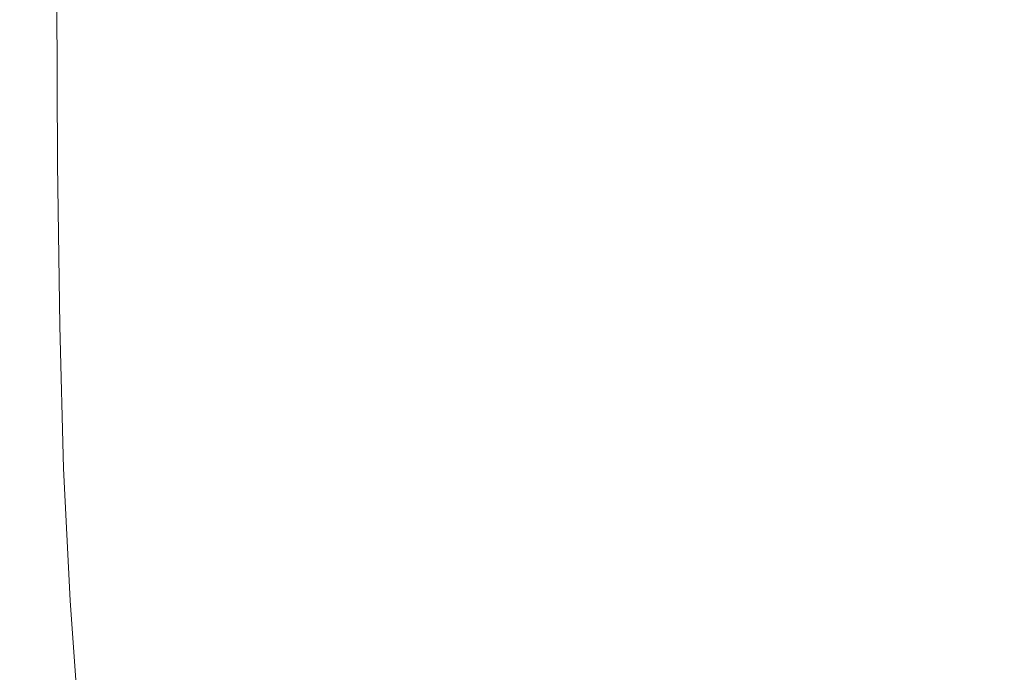
# Model space of a CAD drawing. Extents: x -180 to 180, y -570 to 0.
# Drawn here: x -180 to -140, y -378 to -351 of the extents above; entities that cross this region are included whole.
import ezdxf

# ---------------------------------------------------------------- set-up
doc = ezdxf.new("R2010")
doc.units = 0
doc.header["$LTSCALE"] = 500
doc.header["$MEASUREMENT"] = 0
doc.layers.add('CERAMIKA', color=254, linetype='Continuous')

msp = doc.modelspace()

# ---------------------------------------------------------------- linework, layer by layer
at = {"layer": 'CERAMIKA', "lineweight": 0}
for points, invisible_edges in [([(-136.63, -345.536, 68.76), (-139.037, -351.692, 78.584), (-140.56, -344.299, 78.584), (-138.126, -338.269, 68.76)], 15), ([(-149.03, -352.628, 108.081), (-150.005, -345.884, 108.081), (-147.601, -341.274, 98.237), (-146.642, -347.91, 98.237)], 15), ([(-155.979, -342.467, 127.842), (-155.371, -347.885, 127.842), (-157.523, -351.494, 137.773), (-158.14, -346.001, 137.773)], 15), ([(-145.404, -355.108, 98.237), (-146.642, -347.91, 98.237), (-144.209, -342.823, 88.406), (-142.993, -349.902, 88.406)], 15), ([(-177.373, -351.809, 282.592), (-177.411, -344.084, 282.592), (-176.98, -343.226, 277.163), (-176.942, -350.931, 277.163)], 15), ([(-177.803, -352.683, 288.08), (-177.841, -344.94, 288.08), (-177.411, -344.084, 282.592), (-177.373, -351.809, 282.592)], 15), ([(-173.812, -351.243, 241.121), (-173.898, -344.773, 241.121), (-173.383, -343.746, 235.778), (-173.296, -350.195, 235.778)], 15), ([(-170.046, -349.624, 206.294), (-170.997, -351.5, 214.814), (-171.154, -345.885, 214.814), (-170.201, -344.038, 206.294)], 15), ([(-152.344, -350.159, 117.948), (-154.596, -354.13, 127.842), (-155.371, -347.885, 127.842), (-153.109, -344.006, 117.948)], 15), ([(-160.642, -344.264, 147.748), (-160.169, -349.299, 147.748), (-162.042, -352.394, 157.773), (-162.522, -347.302, 157.773)], 15), ([(-141.444, -357.425, 88.406), (-142.993, -349.902, 88.406), (-140.56, -344.299, 78.584), (-139.037, -351.692, 78.584)], 15), ([(-174.256, -352.147, 245.881), (-174.342, -345.662, 245.881), (-173.898, -344.773, 241.121), (-173.812, -351.243, 241.121)], 15), ([(-177.803, -352.683, 288.08), (-178.219, -353.528, 293.493), (-178.256, -345.767, 293.493), (-177.841, -344.94, 288.08)], 15), ([(-168.961, -347.552, 197.216), (-167.733, -345.291, 187.7), (-167.489, -350.388, 187.7), (-168.714, -352.684, 197.216)], 15), ([(-166.112, -347.91, 177.873), (-164.574, -345.254, 167.856), (-164.223, -350.175, 167.856), (-165.757, -352.872, 177.873)], 15), ([(-174.646, -352.947, 250.232), (-174.733, -346.448, 250.232), (-174.342, -345.662, 245.881), (-174.256, -352.147, 245.881)], 15), ([(-178.219, -353.528, 293.493), (-178.607, -354.317, 298.699), (-178.645, -346.54, 298.699), (-178.256, -345.767, 293.493)], 15), ([(-170.997, -351.5, 214.814), (-171.824, -353.173, 222.649), (-171.981, -347.531, 222.649), (-171.154, -345.885, 214.814)], 15), ([(-158.14, -346.001, 137.773), (-157.523, -351.494, 137.773), (-159.544, -354.863, 147.748), (-160.169, -349.299, 147.748)], 15), ([(-151.354, -357.009, 117.948), (-152.344, -350.159, 117.948), (-150.005, -345.884, 108.081), (-149.03, -352.628, 108.081)], 15), ([(-174.646, -352.947, 250.232), (-175.002, -353.679, 254.348), (-175.089, -347.165, 254.348), (-174.733, -346.448, 250.232)], 15), ([(-178.607, -354.317, 298.699), (-178.955, -355.026, 303.564), (-178.993, -347.233, 303.564), (-178.645, -346.54, 298.699)], 15), ([(-178.955, -355.026, 303.564), (-179.25, -355.627, 307.955), (-179.289, -347.822, 307.955), (-178.993, -347.233, 303.564)], 15), ([(-175.002, -353.679, 254.348), (-175.34, -354.378, 258.401), (-175.428, -347.851, 258.401), (-175.089, -347.165, 254.348)], 15), ([(-164.223, -350.175, 167.856), (-162.522, -347.302, 157.773), (-162.042, -352.394, 157.773), (-163.739, -355.318, 167.856)], 15), ([(-171.824, -353.173, 222.649), (-172.534, -354.636, 229.679), (-172.692, -348.971, 229.679), (-171.981, -347.531, 222.649)], 15), ([(-168.961, -347.552, 197.216), (-168.714, -352.684, 197.216), (-169.797, -354.786, 206.294), (-170.046, -349.624, 206.294)], 15), ([(-179.48, -356.095, 311.738), (-179.518, -348.279, 311.738), (-179.289, -347.822, 307.955), (-179.25, -355.627, 307.955)], 15), ([(-175.34, -354.378, 258.401), (-175.68, -355.081, 262.567), (-175.768, -348.542, 262.567), (-175.428, -347.851, 258.401)], 15), ([(-167.489, -350.388, 187.7), (-166.112, -347.91, 177.873), (-165.757, -352.872, 177.873), (-167.13, -355.391, 187.7)], 15), ([(-154.596, -354.13, 127.842), (-156.737, -357.824, 137.773), (-157.523, -351.494, 137.773), (-155.371, -347.885, 127.842)], 15), ([(-147.773, -359.944, 108.081), (-149.03, -352.628, 108.081), (-146.642, -347.91, 98.237), (-145.404, -355.108, 98.237)], 15), ([(-179.653, -356.445, 314.979), (-179.691, -348.622, 314.979), (-179.518, -348.279, 311.738), (-179.48, -356.095, 311.738)], 15), ([(-179.858, -356.862, 320.088), (-179.896, -349.03, 320.088), (-179.814, -348.867, 317.741), (-179.775, -356.696, 317.741)], 15), ([(-179.775, -356.696, 317.741), (-179.814, -348.867, 317.741), (-179.691, -348.622, 314.979), (-179.653, -356.445, 314.979)], 15), ([(-175.68, -355.081, 262.567), (-176.039, -355.824, 267.018), (-176.127, -349.272, 267.018), (-175.768, -348.542, 262.567)], 15), ([(-179.932, -357.013, 323.801), (-179.94, -357.03, 325.294), (-179.979, -349.194, 325.294), (-179.97, -349.177, 323.801)], 15), ([(-179.864, -357.031, 329.029), (-179.903, -349.198, 329.029), (-179.979, -349.194, 327.878), (-179.94, -357.03, 327.878)], 15), ([(-179.94, -357.03, 327.878), (-179.979, -349.194, 327.878), (-179.979, -349.194, 326.631), (-179.94, -357.03, 326.631)], 15), ([(-179.94, -357.03, 325.294), (-179.94, -357.03, 326.631), (-179.979, -349.194, 326.631), (-179.979, -349.194, 325.294)], 15), ([(-179.907, -356.963, 322.087), (-179.932, -357.013, 323.801), (-179.97, -349.177, 323.801), (-179.946, -349.128, 322.087)], 15), ([(-179.858, -356.862, 320.088), (-179.907, -356.963, 322.087), (-179.946, -349.128, 322.087), (-179.896, -349.03, 320.088)], 15), ([(-179.637, -357.032, 330.083), (-179.676, -349.209, 330.083), (-179.903, -349.198, 329.029), (-179.864, -357.031, 329.029)], 15), ([(-179.183, -357.036, 331.037), (-179.222, -349.233, 331.037), (-179.676, -349.209, 330.083), (-179.637, -357.032, 330.083)], 15), ([(-179.183, -357.036, 331.037), (-178.426, -357.042, 331.887), (-178.465, -349.271, 331.887), (-179.222, -349.233, 331.037)], 13), ([(-178.426, -357.042, 331.887), (-177.291, -357.051, 332.63), (-177.329, -349.329, 332.63), (-178.465, -349.271, 331.887)], 15), ([(-177.291, -357.051, 332.63), (-175.701, -357.065, 333.263), (-175.739, -349.41, 333.263), (-177.329, -349.329, 332.63)], 15), ([(-176.434, -356.644, 271.927), (-176.523, -350.077, 271.927), (-176.127, -349.272, 267.018), (-176.039, -355.824, 267.018)], 15), ([(-173.139, -355.88, 235.778), (-173.296, -350.195, 235.778), (-172.692, -348.971, 229.679), (-172.534, -354.636, 229.679)], 15), ([(-160.169, -349.299, 147.748), (-159.544, -354.863, 147.748), (-161.41, -358.023, 157.773), (-162.042, -352.394, 157.773)], 15), ([(-175.701, -357.065, 333.263), (-173.583, -357.082, 333.785), (-173.62, -349.518, 333.785), (-175.739, -349.41, 333.263)], 15), ([(-170.859, -357.105, 334.19), (-170.895, -349.658, 334.19), (-173.62, -349.518, 333.785), (-173.583, -357.082, 333.785)], 15), ([(-170.046, -349.624, 206.294), (-169.797, -354.786, 206.294), (-170.748, -356.69, 214.814), (-170.997, -351.5, 214.814)], 15), ([(-167.675, -357.13, 334.488), (-167.711, -349.82, 334.488), (-170.895, -349.658, 334.19), (-170.859, -357.105, 334.19)], 15), ([(-176.853, -357.514, 277.163), (-176.942, -350.931, 277.163), (-176.523, -350.077, 271.927), (-176.434, -356.644, 271.927)], 15), ([(-164.18, -357.157, 334.689), (-164.215, -349.996, 334.689), (-167.711, -349.82, 334.488), (-167.675, -357.13, 334.488)], 15), ([(-160.52, -357.184, 334.802), (-160.554, -350.18, 334.802), (-164.215, -349.996, 334.689), (-164.18, -357.157, 334.689)], 15), ([(-143.83, -362.757, 98.237), (-145.404, -355.108, 98.237), (-142.993, -349.902, 88.406), (-141.444, -357.425, 88.406)], 15), ([(-173.653, -356.944, 241.121), (-173.812, -351.243, 241.121), (-173.296, -350.195, 235.778), (-173.139, -355.88, 235.778)], 15), ([(-168.714, -352.684, 197.216), (-167.489, -350.388, 187.7), (-167.13, -355.391, 187.7), (-168.354, -357.72, 197.216)], 15), ([(-165.757, -352.872, 177.873), (-164.223, -350.175, 167.856), (-163.739, -355.318, 167.856), (-165.268, -358.063, 177.873)], 15), ([(-160.52, -357.184, 334.802), (-156.841, -357.206, 334.836), (-156.874, -350.36, 334.836), (-160.554, -350.18, 334.802)], 15), ([(-156.841, -357.206, 334.836), (-153.29, -357.225, 334.799), (-153.323, -350.531, 334.799), (-156.874, -350.36, 334.836)], 15), ([(-151.354, -357.009, 117.948), (-153.591, -361.08, 127.842), (-154.596, -354.13, 127.842), (-152.344, -350.159, 117.948)], 15), ([(-153.29, -357.225, 334.799), (-150.013, -357.237, 334.701), (-150.045, -350.683, 334.701), (-153.323, -350.531, 334.799)], 15), ([(-177.284, -358.407, 282.592), (-177.373, -351.809, 282.592), (-176.942, -350.931, 277.163), (-176.853, -357.514, 277.163)], 15), ([(-150.013, -357.237, 334.701), (-147.158, -357.241, 334.552), (-147.189, -350.809, 334.552), (-150.045, -350.683, 334.701)], 15), ([(-144.871, -357.234, 334.359), (-144.902, -350.901, 334.359), (-147.189, -350.809, 334.552), (-147.158, -357.241, 334.552)], 15), ([(-143.082, -357.214, 334.132), (-143.113, -350.957, 334.132), (-144.902, -350.901, 334.359), (-144.871, -357.234, 334.359)], 15), ([(-140.722, -357.121, 333.596), (-140.012, -357.044, 333.302), (-140.042, -350.919, 333.302), (-140.752, -350.966, 333.596)], 15), ([(-140.012, -357.044, 333.302), (-139.523, -356.941, 333), (-139.553, -350.838, 333), (-140.042, -350.919, 333.302)], 15), ([(-174.096, -357.864, 245.881), (-174.256, -352.147, 245.881), (-173.812, -351.243, 241.121), (-173.653, -356.944, 241.121)], 15), ([(-141.722, -357.177, 333.875), (-141.752, -350.979, 333.875), (-143.113, -350.957, 334.132), (-143.082, -357.214, 334.132)], 15), ([(-140.722, -357.121, 333.596), (-140.752, -350.966, 333.596), (-141.752, -350.979, 333.875), (-141.722, -357.177, 333.875)], 15), ([(-170.997, -351.5, 214.814), (-170.748, -356.69, 214.814), (-171.573, -358.387, 222.649), (-171.824, -353.173, 222.649)], 15), ([(-156.737, -357.824, 137.773), (-158.747, -361.273, 147.748), (-159.544, -354.863, 147.748), (-157.523, -351.494, 137.773)], 15), ([(-141.444, -357.425, 88.406), (-139.037, -351.692, 78.584), (-137.131, -359.413, 78.584), (-139.505, -365.279, 88.406)], 15), ([(-177.714, -359.297, 288.08), (-177.803, -352.683, 288.08), (-177.373, -351.809, 282.592), (-177.284, -358.407, 282.592)], 15), ([(-174.487, -358.677, 250.232), (-174.646, -352.947, 250.232), (-174.256, -352.147, 245.881), (-174.096, -357.864, 245.881)], 15), ([(-163.739, -355.318, 167.856), (-162.042, -352.394, 157.773), (-161.41, -358.023, 157.773), (-163.1, -361.005, 167.856)], 15), ([(-177.714, -359.297, 288.08), (-178.13, -360.158, 293.493), (-178.219, -353.528, 293.493), (-177.803, -352.683, 288.08)], 15), ([(-174.487, -358.677, 250.232), (-174.842, -359.42, 254.348), (-175.002, -353.679, 254.348), (-174.646, -352.947, 250.232)], 15), ([(-168.714, -352.684, 197.216), (-168.354, -357.72, 197.216), (-169.435, -359.854, 206.294), (-169.797, -354.786, 206.294)], 15), ([(-167.13, -355.391, 187.7), (-165.757, -352.872, 177.873), (-165.268, -358.063, 177.873), (-166.638, -360.622, 187.7)], 15), ([(-150.077, -364.44, 117.948), (-151.354, -357.009, 117.948), (-149.03, -352.628, 108.081), (-147.773, -359.944, 108.081)], 15), ([(-171.824, -353.173, 222.649), (-171.573, -358.387, 222.649), (-172.283, -359.871, 229.679), (-172.534, -354.636, 229.679)], 15), ([(-178.13, -360.158, 293.493), (-178.517, -360.962, 298.699), (-178.607, -354.317, 298.699), (-178.219, -353.528, 293.493)], 15), ([(-174.842, -359.42, 254.348), (-175.181, -360.129, 258.401), (-175.34, -354.378, 258.401), (-175.002, -353.679, 254.348)], 15), ([(-153.591, -361.08, 127.842), (-155.718, -364.871, 137.773), (-156.737, -357.824, 137.773), (-154.596, -354.13, 127.842)], 15), ([(-178.517, -360.962, 298.699), (-178.866, -361.683, 303.564), (-178.955, -355.026, 303.564), (-178.607, -354.317, 298.699)], 15), ([(-175.181, -360.129, 258.401), (-175.519, -360.844, 262.567), (-175.68, -355.081, 262.567), (-175.34, -354.378, 258.401)], 15), ([(-173.139, -355.88, 235.778), (-172.534, -354.636, 229.679), (-172.283, -359.871, 229.679), (-172.886, -361.135, 235.778)], 15), ([(-169.797, -354.786, 206.294), (-169.435, -359.854, 206.294), (-170.383, -361.786, 214.814), (-170.748, -356.69, 214.814)], 15), ([(-158.747, -361.273, 147.748), (-160.605, -364.508, 157.773), (-161.41, -358.023, 157.773), (-159.544, -354.863, 147.748)], 15), ([(-178.866, -361.683, 303.564), (-179.161, -362.295, 307.955), (-179.25, -355.627, 307.955), (-178.955, -355.026, 303.564)], 15), ([(-175.519, -360.844, 262.567), (-175.878, -361.599, 267.018), (-176.039, -355.824, 267.018), (-175.68, -355.081, 262.567)], 15), ([(-168.354, -357.72, 197.216), (-167.13, -355.391, 187.7), (-166.638, -360.622, 187.7), (-167.857, -362.989, 197.216)], 15), ([(-165.268, -358.063, 177.873), (-163.739, -355.318, 167.856), (-163.1, -361.005, 167.856), (-164.624, -363.804, 177.873)], 15), ([(-146.173, -367.719, 108.081), (-147.773, -359.944, 108.081), (-145.404, -355.108, 98.237), (-143.83, -362.757, 98.237)], 15), ([(-179.391, -362.772, 311.738), (-179.48, -356.095, 311.738), (-179.25, -355.627, 307.955), (-179.161, -362.295, 307.955)], 15), ([(-179.563, -363.128, 314.979), (-179.653, -356.445, 314.979), (-179.48, -356.095, 311.738), (-179.391, -362.772, 311.738)], 15), ([(-176.274, -362.432, 271.927), (-176.434, -356.644, 271.927), (-176.039, -355.824, 267.018), (-175.878, -361.599, 267.018)], 15), ([(-173.653, -356.944, 241.121), (-173.139, -355.88, 235.778), (-172.886, -361.135, 235.778), (-173.399, -362.214, 241.121)], 15), ([(-179.686, -363.384, 317.741), (-179.775, -356.696, 317.741), (-179.653, -356.445, 314.979), (-179.563, -363.128, 314.979)], 15), ([(-179.841, -363.706, 323.801), (-179.85, -363.724, 325.294), (-179.94, -357.03, 325.294), (-179.932, -357.013, 323.801)], 15), ([(-179.817, -363.656, 322.087), (-179.841, -363.706, 323.801), (-179.932, -357.013, 323.801), (-179.907, -356.963, 322.087)], 15), ([(-179.767, -363.553, 320.088), (-179.817, -363.656, 322.087), (-179.907, -356.963, 322.087), (-179.858, -356.862, 320.088)], 15), ([(-179.767, -363.553, 320.088), (-179.858, -356.862, 320.088), (-179.775, -356.696, 317.741), (-179.686, -363.384, 317.741)], 15), ([(-176.692, -363.315, 277.163), (-176.853, -357.514, 277.163), (-176.434, -356.644, 271.927), (-176.274, -362.432, 271.927)], 15), ([(-174.096, -357.864, 245.881), (-173.653, -356.944, 241.121), (-173.399, -362.214, 241.121), (-173.842, -363.148, 245.881)], 15), ([(-170.748, -356.69, 214.814), (-170.383, -361.786, 214.814), (-171.207, -363.508, 222.649), (-171.573, -358.387, 222.649)], 15), ([(-150.077, -364.44, 117.948), (-152.295, -368.621, 127.842), (-153.591, -361.08, 127.842), (-151.354, -357.009, 117.948)], 15), ([(-139.943, -362.303, 333.302), (-139.454, -362.183, 333), (-139.523, -356.941, 333), (-140.012, -357.044, 333.302)], 15), ([(-179.774, -363.722, 329.029), (-179.864, -357.031, 329.029), (-179.94, -357.03, 327.878), (-179.85, -363.724, 327.878)], 15), ([(-179.85, -363.724, 327.878), (-179.94, -357.03, 327.878), (-179.94, -357.03, 326.631), (-179.85, -363.724, 326.631)], 15), ([(-179.85, -363.724, 325.294), (-179.85, -363.724, 326.631), (-179.94, -357.03, 326.631), (-179.94, -357.03, 325.294)], 15), ([(-179.548, -363.716, 330.083), (-179.637, -357.032, 330.083), (-179.864, -357.031, 329.029), (-179.774, -363.722, 329.029)], 15), ([(-179.093, -363.702, 331.037), (-179.183, -357.036, 331.037), (-179.637, -357.032, 330.083), (-179.548, -363.716, 330.083)], 15), ([(-179.093, -363.702, 331.037), (-178.337, -363.682, 331.887), (-178.426, -357.042, 331.887), (-179.183, -357.036, 331.037)], 13), ([(-178.337, -363.682, 331.887), (-177.203, -363.651, 332.63), (-177.291, -357.051, 332.63), (-178.426, -357.042, 331.887)], 15), ([(-177.203, -363.651, 332.63), (-175.614, -363.607, 333.263), (-175.701, -357.065, 333.263), (-177.291, -357.051, 332.63)], 15), ([(-175.614, -363.607, 333.263), (-173.497, -363.548, 333.785), (-173.583, -357.082, 333.785), (-175.701, -357.065, 333.263)], 15), ([(-170.773, -363.473, 334.19), (-170.859, -357.105, 334.19), (-173.583, -357.082, 333.785), (-173.497, -363.548, 333.785)], 15), ([(-167.593, -363.385, 334.488), (-167.675, -357.13, 334.488), (-170.859, -357.105, 334.19), (-170.773, -363.473, 334.19)], 15), ([(-164.099, -363.286, 334.689), (-164.18, -357.157, 334.689), (-167.675, -357.13, 334.488), (-167.593, -363.385, 334.488)], 15), ([(-160.44, -363.181, 334.802), (-160.52, -357.184, 334.802), (-164.18, -357.157, 334.689), (-164.099, -363.286, 334.689)], 15), ([(-160.44, -363.181, 334.802), (-156.763, -363.073, 334.836), (-156.841, -357.206, 334.836), (-160.52, -357.184, 334.802)], 15), ([(-156.763, -363.073, 334.836), (-153.214, -362.964, 334.799), (-153.29, -357.225, 334.799), (-156.841, -357.206, 334.836)], 15), ([(-153.214, -362.964, 334.799), (-149.939, -362.858, 334.701), (-150.013, -357.237, 334.701), (-153.29, -357.225, 334.799)], 15), ([(-149.939, -362.858, 334.701), (-147.085, -362.758, 334.552), (-147.158, -357.241, 334.552), (-150.013, -357.237, 334.701)], 15), ([(-144.799, -362.669, 334.359), (-144.871, -357.234, 334.359), (-147.158, -357.241, 334.552), (-147.085, -362.758, 334.552)], 15), ([(-143.011, -362.585, 334.132), (-143.082, -357.214, 334.132), (-144.871, -357.234, 334.359), (-144.799, -362.669, 334.359)], 15), ([(-141.652, -362.499, 333.875), (-141.722, -357.177, 333.875), (-143.082, -357.214, 334.132), (-143.011, -362.585, 334.132)], 15), ([(-140.653, -362.407, 333.596), (-140.722, -357.121, 333.596), (-141.722, -357.177, 333.875), (-141.652, -362.499, 333.875)], 15), ([(-140.653, -362.407, 333.596), (-139.943, -362.303, 333.302), (-140.012, -357.044, 333.302), (-140.722, -357.121, 333.596)], 15), ([(-177.123, -364.223, 282.592), (-177.284, -358.407, 282.592), (-176.853, -357.514, 277.163), (-176.692, -363.315, 277.163)], 15), ([(-168.354, -357.72, 197.216), (-167.857, -362.989, 197.216), (-168.935, -365.157, 206.294), (-169.435, -359.854, 206.294)], 15), ([(-143.83, -362.757, 98.237), (-141.444, -357.425, 88.406), (-139.505, -365.279, 88.406), (-141.858, -370.743, 98.237)], 15), ([(-174.487, -358.677, 250.232), (-174.096, -357.864, 245.881), (-173.842, -363.148, 245.881), (-174.232, -363.972, 250.232)], 15), ([(-166.638, -360.622, 187.7), (-165.268, -358.063, 177.873), (-164.624, -363.804, 177.873), (-165.988, -366.411, 187.7)], 15), ([(-162.287, -367.56, 167.856), (-163.1, -361.005, 167.856), (-161.41, -358.023, 157.773), (-160.605, -364.508, 157.773)], 15), ([(-155.718, -364.871, 137.773), (-157.716, -368.411, 147.748), (-158.747, -361.273, 147.748), (-156.737, -357.824, 137.773)], 15), ([(-177.552, -365.127, 288.08), (-177.714, -359.297, 288.08), (-177.284, -358.407, 282.592), (-177.123, -364.223, 282.592)], 15), ([(-171.573, -358.387, 222.649), (-171.207, -363.508, 222.649), (-171.915, -365.014, 229.679), (-172.283, -359.871, 229.679)], 15), ([(-174.487, -358.677, 250.232), (-174.232, -363.972, 250.232), (-174.587, -364.726, 254.348), (-174.842, -359.42, 254.348)], 15), ([(-177.552, -365.127, 288.08), (-177.966, -366.001, 293.493), (-178.13, -360.158, 293.493), (-177.714, -359.297, 288.08)], 15), ([(-174.842, -359.42, 254.348), (-174.587, -364.726, 254.348), (-174.925, -365.446, 258.401), (-175.181, -360.129, 258.401)], 15), ([(-177.966, -366.001, 293.493), (-178.355, -366.818, 298.699), (-178.517, -360.962, 298.699), (-178.13, -360.158, 293.493)], 15), ([(-175.181, -360.129, 258.401), (-174.925, -365.446, 258.401), (-175.264, -366.171, 262.567), (-175.519, -360.844, 262.567)], 15), ([(-172.886, -361.135, 235.778), (-172.283, -359.871, 229.679), (-171.915, -365.014, 229.679), (-172.517, -366.294, 235.778)], 15), ([(-169.435, -359.854, 206.294), (-168.935, -365.157, 206.294), (-169.881, -367.119, 214.814), (-170.383, -361.786, 214.814)], 15), ([(-148.451, -372.334, 117.948), (-150.077, -364.44, 117.948), (-147.773, -359.944, 108.081), (-146.173, -367.719, 108.081)], 15), ([(-167.857, -362.989, 197.216), (-166.638, -360.622, 187.7), (-165.988, -366.411, 187.7), (-167.203, -368.821, 197.216)], 15), ([(-178.355, -366.818, 298.699), (-178.702, -367.551, 303.564), (-178.866, -361.683, 303.564), (-178.517, -360.962, 298.699)], 15), ([(-175.519, -360.844, 262.567), (-175.264, -366.171, 262.567), (-175.622, -366.936, 267.018), (-175.878, -361.599, 267.018)], 15), ([(-163.802, -370.419, 177.873), (-164.624, -363.804, 177.873), (-163.1, -361.005, 167.856), (-162.287, -367.56, 167.856)], 15), ([(-173.399, -362.214, 241.121), (-172.886, -361.135, 235.778), (-172.517, -366.294, 235.778), (-173.03, -367.389, 241.121)], 15), ([(-157.716, -368.411, 147.748), (-159.561, -371.73, 157.773), (-160.605, -364.508, 157.773), (-158.747, -361.273, 147.748)], 15), ([(-152.295, -368.621, 127.842), (-154.405, -372.516, 137.773), (-155.718, -364.871, 137.773), (-153.591, -361.08, 127.842)], 15), ([(-178.702, -367.551, 303.564), (-178.997, -368.173, 307.955), (-179.161, -362.295, 307.955), (-178.866, -361.683, 303.564)], 15), ([(-176.274, -362.432, 271.927), (-175.878, -361.599, 267.018), (-175.622, -366.936, 267.018), (-176.016, -367.781, 271.927)], 15), ([(-170.383, -361.786, 214.814), (-169.881, -367.119, 214.814), (-170.702, -368.867, 222.649), (-171.207, -363.508, 222.649)], 15), ([(-173.842, -363.148, 245.881), (-173.399, -362.214, 241.121), (-173.03, -367.389, 241.121), (-173.471, -368.336, 245.881)], 15), ([(-139.816, -366.983, 333.302), (-139.328, -366.847, 333), (-139.454, -362.183, 333), (-139.943, -362.303, 333.302)], 15), ([(-179.226, -368.656, 311.738), (-179.391, -362.772, 311.738), (-179.161, -362.295, 307.955), (-178.997, -368.173, 307.955)], 15), ([(-176.692, -363.315, 277.163), (-176.274, -362.432, 271.927), (-176.016, -367.781, 271.927), (-176.435, -368.678, 277.163)], 15), ([(-142.882, -367.36, 334.132), (-143.011, -362.585, 334.132), (-144.799, -362.669, 334.359), (-144.667, -367.5, 334.359)], 15), ([(-141.524, -367.232, 333.875), (-141.652, -362.499, 333.875), (-143.011, -362.585, 334.132), (-142.882, -367.36, 334.132)], 15), ([(-140.526, -367.11, 333.596), (-140.653, -362.407, 333.596), (-141.652, -362.499, 333.875), (-141.524, -367.232, 333.875)], 15), ([(-140.526, -367.11, 333.596), (-139.816, -366.983, 333.302), (-139.943, -362.303, 333.302), (-140.653, -362.407, 333.596)], 15), ([(-179.399, -369.019, 314.979), (-179.563, -363.128, 314.979), (-179.391, -362.772, 311.738), (-179.226, -368.656, 311.738)], 15), ([(-167.857, -362.989, 197.216), (-167.203, -368.821, 197.216), (-168.277, -371.026, 206.294), (-168.935, -365.157, 206.294)], 15), ([(-156.62, -368.268, 334.836), (-153.075, -368.052, 334.799), (-153.214, -362.964, 334.799), (-156.763, -363.073, 334.836)], 15), ([(-153.075, -368.052, 334.799), (-149.803, -367.846, 334.701), (-149.939, -362.858, 334.701), (-153.214, -362.964, 334.799)], 15), ([(-149.803, -367.846, 334.701), (-146.952, -367.659, 334.552), (-147.085, -362.758, 334.552), (-149.939, -362.858, 334.701)], 15), ([(-144.667, -367.5, 334.359), (-144.799, -362.669, 334.359), (-147.085, -362.758, 334.552), (-146.952, -367.659, 334.552)], 15), ([(-146.173, -367.719, 108.081), (-143.83, -362.757, 98.237), (-141.858, -370.743, 98.237), (-144.169, -375.834, 108.081)], 15), ([(-179.604, -369.451, 320.088), (-179.767, -363.553, 320.088), (-179.686, -363.384, 317.741), (-179.522, -369.278, 317.741)], 15), ([(-179.522, -369.278, 317.741), (-179.686, -363.384, 317.741), (-179.563, -363.128, 314.979), (-179.399, -369.019, 314.979)], 15), ([(-177.123, -364.223, 282.592), (-176.692, -363.315, 277.163), (-176.435, -368.678, 277.163), (-176.865, -369.598, 282.592)], 15), ([(-174.232, -363.972, 250.232), (-173.842, -363.148, 245.881), (-173.471, -368.336, 245.881), (-173.861, -369.172, 250.232)], 15), ([(-170.618, -369.097, 334.19), (-170.773, -363.473, 334.19), (-173.497, -363.548, 333.785), (-173.338, -369.255, 333.785)], 15), ([(-167.44, -368.911, 334.488), (-167.593, -363.385, 334.488), (-170.773, -363.473, 334.19), (-170.618, -369.097, 334.19)], 15), ([(-163.95, -368.707, 334.689), (-164.099, -363.286, 334.689), (-167.593, -363.385, 334.488), (-167.44, -368.911, 334.488)], 15), ([(-160.294, -368.489, 334.802), (-160.44, -363.181, 334.802), (-164.099, -363.286, 334.689), (-163.95, -368.707, 334.689)], 15), ([(-160.294, -368.489, 334.802), (-156.62, -368.268, 334.836), (-156.763, -363.073, 334.836), (-160.44, -363.181, 334.802)], 15), ([(-179.678, -369.606, 323.801), (-179.686, -369.624, 325.294), (-179.85, -363.724, 325.294), (-179.841, -363.706, 323.801)], 15), ([(-179.61, -369.619, 329.029), (-179.774, -363.722, 329.029), (-179.85, -363.724, 327.878), (-179.686, -369.624, 327.878)], 15), ([(-179.686, -369.624, 327.878), (-179.85, -363.724, 327.878), (-179.85, -363.724, 326.631), (-179.686, -369.624, 326.631)], 15), ([(-179.686, -369.624, 325.294), (-179.686, -369.624, 326.631), (-179.85, -363.724, 326.631), (-179.85, -363.724, 325.294)], 15), ([(-179.653, -369.554, 322.087), (-179.678, -369.606, 323.801), (-179.841, -363.706, 323.801), (-179.817, -363.656, 322.087)], 15), ([(-179.604, -369.451, 320.088), (-179.653, -369.554, 322.087), (-179.817, -363.656, 322.087), (-179.767, -363.553, 320.088)], 15), ([(-179.383, -369.605, 330.083), (-179.548, -363.716, 330.083), (-179.774, -363.722, 329.029), (-179.61, -369.619, 329.029)], 15), ([(-178.93, -369.58, 331.037), (-179.093, -363.702, 331.037), (-179.548, -363.716, 330.083), (-179.383, -369.605, 330.083)], 15), ([(-178.93, -369.58, 331.037), (-178.175, -369.536, 331.887), (-178.337, -363.682, 331.887), (-179.093, -363.702, 331.037)], 13), ([(-178.175, -369.536, 331.887), (-177.041, -369.47, 332.63), (-177.203, -363.651, 332.63), (-178.337, -363.682, 331.887)], 15), ([(-177.041, -369.47, 332.63), (-175.454, -369.377, 333.263), (-175.614, -363.607, 333.263), (-177.203, -363.651, 332.63)], 15), ([(-175.454, -369.377, 333.263), (-173.338, -369.255, 333.785), (-173.497, -363.548, 333.785), (-175.614, -363.607, 333.263)], 15), ([(-171.207, -363.508, 222.649), (-170.702, -368.867, 222.649), (-171.408, -370.394, 229.679), (-171.915, -365.014, 229.679)], 15), ([(-165.16, -373.081, 187.7), (-165.988, -366.411, 187.7), (-164.624, -363.804, 177.873), (-163.802, -370.419, 177.873)], 15), ([(-177.552, -365.127, 288.08), (-177.123, -364.223, 282.592), (-176.865, -369.598, 282.592), (-177.293, -370.515, 288.08)], 15), ([(-174.232, -363.972, 250.232), (-173.861, -369.172, 250.232), (-174.215, -369.937, 254.348), (-174.587, -364.726, 254.348)], 15), ([(-161.231, -374.856, 167.856), (-162.287, -367.56, 167.856), (-160.605, -364.508, 157.773), (-159.561, -371.73, 157.773)], 15), ([(-148.451, -372.334, 117.948), (-150.645, -376.631, 127.842), (-152.295, -368.621, 127.842), (-150.077, -364.44, 117.948)], 15), ([(-174.587, -364.726, 254.348), (-174.215, -369.937, 254.348), (-174.551, -370.667, 258.401), (-174.925, -365.446, 258.401)], 15), ([(-172.517, -366.294, 235.778), (-171.915, -365.014, 229.679), (-171.408, -370.394, 229.679), (-172.008, -371.694, 235.778)], 15), ([(-154.405, -372.516, 137.773), (-156.385, -376.155, 147.748), (-157.716, -368.411, 147.748), (-155.718, -364.871, 137.773)], 15), ([(-177.552, -365.127, 288.08), (-177.293, -370.515, 288.08), (-177.708, -371.403, 293.493), (-177.966, -366.001, 293.493)], 15), ([(-174.925, -365.446, 258.401), (-174.551, -370.667, 258.401), (-174.889, -371.402, 262.567), (-175.264, -366.171, 262.567)], 15), ([(-168.935, -365.157, 206.294), (-168.277, -371.026, 206.294), (-169.218, -373.02, 214.814), (-169.881, -367.119, 214.814)], 15), ([(-141.858, -370.743, 98.237), (-139.505, -365.279, 88.406), (-137.118, -373.353, 88.406), (-139.431, -378.954, 98.237)], 15), ([(-177.966, -366.001, 293.493), (-177.708, -371.403, 293.493), (-178.095, -372.231, 298.699), (-178.355, -366.818, 298.699)], 15), ([(-175.264, -366.171, 262.567), (-174.889, -371.402, 262.567), (-175.246, -372.178, 267.018), (-175.622, -366.936, 267.018)], 15), ([(-173.03, -367.389, 241.121), (-172.517, -366.294, 235.778), (-172.008, -371.694, 235.778), (-172.519, -372.806, 241.121)], 15), ([(-166.369, -375.539, 197.216), (-167.203, -368.821, 197.216), (-165.988, -366.411, 187.7), (-165.16, -373.081, 187.7)], 15), ([(-178.355, -366.818, 298.699), (-178.095, -372.231, 298.699), (-178.441, -372.975, 303.564), (-178.702, -367.551, 303.564)], 15), ([(-176.016, -367.781, 271.927), (-175.622, -366.936, 267.018), (-175.246, -372.178, 267.018), (-175.64, -373.035, 271.927)], 15), ([(-140.526, -367.11, 333.596), (-141.524, -367.232, 333.875), (-141.319, -371.666, 333.875), (-140.322, -371.514, 333.596)], 15), ([(-140.526, -367.11, 333.596), (-140.322, -371.514, 333.596), (-139.615, -371.368, 333.302), (-139.816, -366.983, 333.302)], 15), ([(-139.816, -366.983, 333.302), (-139.615, -371.368, 333.302), (-139.127, -371.218, 333), (-139.328, -366.847, 333)], 15), ([(-173.471, -368.336, 245.881), (-173.03, -367.389, 241.121), (-172.519, -372.806, 241.121), (-172.96, -373.766, 245.881)], 15), ([(-169.881, -367.119, 214.814), (-169.218, -373.02, 214.814), (-170.037, -374.797, 222.649), (-170.702, -368.867, 222.649)], 15), ([(-144.667, -367.5, 334.359), (-146.952, -367.659, 334.552), (-146.739, -372.24, 334.552), (-144.458, -372.018, 334.359)], 15), ([(-142.882, -367.36, 334.132), (-144.667, -367.5, 334.359), (-144.458, -372.018, 334.359), (-142.675, -371.83, 334.132)], 15), ([(-141.524, -367.232, 333.875), (-142.882, -367.36, 334.132), (-142.675, -371.83, 334.132), (-141.319, -371.666, 333.875)], 15), ([(-178.702, -367.551, 303.564), (-178.441, -372.975, 303.564), (-178.736, -373.606, 307.955), (-178.997, -368.173, 307.955)], 15), ([(-176.435, -368.678, 277.163), (-176.016, -367.781, 271.927), (-175.64, -373.035, 271.927), (-176.058, -373.943, 277.163)], 15), ([(-162.738, -377.783, 177.873), (-163.802, -370.419, 177.873), (-162.287, -367.56, 167.856), (-161.231, -374.856, 167.856)], 15), ([(-153.075, -368.052, 334.799), (-152.853, -372.795, 334.799), (-149.586, -372.503, 334.701), (-149.803, -367.846, 334.701)], 15), ([(-149.803, -367.846, 334.701), (-149.586, -372.503, 334.701), (-146.739, -372.24, 334.552), (-146.952, -367.659, 334.552)], 15), ([(-148.451, -372.334, 117.948), (-146.173, -367.719, 108.081), (-144.169, -375.834, 108.081), (-146.417, -380.577, 117.948)], 15), ([(-179.226, -368.656, 311.738), (-178.997, -368.173, 307.955), (-178.736, -373.606, 307.955), (-178.966, -374.095, 311.738)], 15), ([(-160.294, -368.489, 334.802), (-160.062, -373.427, 334.802), (-156.394, -373.108, 334.836), (-156.62, -368.268, 334.836)], 15), ([(-156.62, -368.268, 334.836), (-156.394, -373.108, 334.836), (-152.853, -372.795, 334.799), (-153.075, -368.052, 334.799)], 15), ([(-179.399, -369.019, 314.979), (-179.226, -368.656, 311.738), (-178.966, -374.095, 311.738), (-179.137, -374.464, 314.979)], 15), ([(-176.865, -369.598, 282.592), (-176.435, -368.678, 277.163), (-176.058, -373.943, 277.163), (-176.487, -374.877, 282.592)], 15), ([(-173.861, -369.172, 250.232), (-173.471, -368.336, 245.881), (-172.96, -373.766, 245.881), (-173.348, -374.614, 250.232)], 15), ([(-163.95, -368.707, 334.689), (-167.44, -368.911, 334.488), (-167.196, -374.039, 334.488), (-163.711, -373.74, 334.689)], 15), ([(-160.294, -368.489, 334.802), (-163.95, -368.707, 334.689), (-163.711, -373.74, 334.689), (-160.062, -373.427, 334.802)], 15), ([(-156.385, -376.155, 147.748), (-158.214, -379.563, 157.773), (-159.561, -371.73, 157.773), (-157.716, -368.411, 147.748)], 15), ([(-150.645, -376.631, 127.842), (-152.732, -380.638, 137.773), (-154.405, -372.516, 137.773), (-152.295, -368.621, 127.842)], 15), ([(-179.522, -369.278, 317.741), (-179.399, -369.019, 314.979), (-179.137, -374.464, 314.979), (-179.261, -374.727, 317.741)], 15), ([(-170.618, -369.097, 334.19), (-173.338, -369.255, 333.785), (-173.086, -374.539, 333.785), (-170.37, -374.309, 334.19)], 15), ([(-170.702, -368.867, 222.649), (-170.037, -374.797, 222.649), (-170.74, -376.349, 229.679), (-171.408, -370.394, 229.679)], 15), ([(-167.44, -368.911, 334.488), (-170.618, -369.097, 334.19), (-170.37, -374.309, 334.19), (-167.196, -374.039, 334.488)], 15), ([(-166.369, -375.539, 197.216), (-167.437, -377.789, 206.294), (-168.277, -371.026, 206.294), (-167.203, -368.821, 197.216)], 15), ([(-179.604, -369.451, 320.088), (-179.342, -374.902, 320.088), (-179.391, -375.007, 322.087), (-179.653, -369.554, 322.087)], 15), ([(-179.604, -369.451, 320.088), (-179.522, -369.278, 317.741), (-179.261, -374.727, 317.741), (-179.342, -374.902, 320.088)], 15), ([(-178.175, -369.536, 331.887), (-177.915, -374.949, 331.887), (-176.783, -374.853, 332.63), (-177.041, -369.47, 332.63)], 15), ([(-177.041, -369.47, 332.63), (-176.783, -374.853, 332.63), (-175.198, -374.719, 333.263), (-175.454, -369.377, 333.263)], 15), ([(-175.454, -369.377, 333.263), (-175.198, -374.719, 333.263), (-173.086, -374.539, 333.785), (-173.338, -369.255, 333.785)], 15), ([(-173.861, -369.172, 250.232), (-173.348, -374.614, 250.232), (-173.701, -375.389, 254.348), (-174.215, -369.937, 254.348)], 15), ([(-179.678, -369.606, 323.801), (-179.415, -375.06, 323.801), (-179.424, -375.077, 325.294), (-179.686, -369.624, 325.294)], 15), ([(-179.61, -369.619, 329.029), (-179.686, -369.624, 327.878), (-179.424, -375.077, 327.878), (-179.348, -375.071, 329.029)], 15), ([(-179.686, -369.624, 327.878), (-179.686, -369.624, 326.631), (-179.424, -375.077, 326.631), (-179.424, -375.077, 327.878)], 15), ([(-179.686, -369.624, 325.294), (-179.424, -375.077, 325.294), (-179.424, -375.077, 326.631), (-179.686, -369.624, 326.631)], 15), ([(-179.653, -369.554, 322.087), (-179.391, -375.007, 322.087), (-179.415, -375.06, 323.801), (-179.678, -369.606, 323.801)], 15), ([(-179.383, -369.605, 330.083), (-179.61, -369.619, 329.029), (-179.348, -375.071, 329.029), (-179.122, -375.052, 330.083)], 15), ([(-178.93, -369.58, 331.037), (-179.383, -369.605, 330.083), (-179.122, -375.052, 330.083), (-178.669, -375.013, 331.037)], 15), ([(-178.93, -369.58, 331.037), (-178.669, -375.013, 331.037), (-177.915, -374.949, 331.887), (-178.175, -369.536, 331.887)], 11), ([(-177.293, -370.515, 288.08), (-176.865, -369.598, 282.592), (-176.487, -374.877, 282.592), (-176.915, -375.806, 288.08)], 15), ([(-174.215, -369.937, 254.348), (-173.701, -375.389, 254.348), (-174.037, -376.131, 258.401), (-174.551, -370.667, 258.401)], 15), ([(-177.293, -370.515, 288.08), (-176.915, -375.806, 288.08), (-177.328, -376.706, 293.493), (-177.708, -371.403, 293.493)], 15), ([(-174.551, -370.667, 258.401), (-174.037, -376.131, 258.401), (-174.373, -376.876, 262.567), (-174.889, -371.402, 262.567)], 15), ([(-172.008, -371.694, 235.778), (-171.408, -370.394, 229.679), (-170.74, -376.349, 229.679), (-171.337, -377.669, 235.778)], 15), ([(-164.086, -380.507, 187.7), (-165.16, -373.081, 187.7), (-163.802, -370.419, 177.873), (-162.738, -377.783, 177.873)], 15), ([(-144.169, -375.834, 108.081), (-141.858, -370.743, 98.237), (-139.431, -378.954, 98.237), (-141.703, -384.179, 108.081)], 15), ([(-167.437, -377.789, 206.294), (-168.374, -379.82, 214.814), (-169.218, -373.02, 214.814), (-168.277, -371.026, 206.294)], 15), ([(-177.708, -371.403, 293.493), (-177.328, -376.706, 293.493), (-177.714, -377.546, 298.699), (-178.095, -372.231, 298.699)], 15), ([(-174.889, -371.402, 262.567), (-174.373, -376.876, 262.567), (-174.729, -377.663, 267.018), (-175.246, -372.178, 267.018)], 15), ([(-140.322, -371.514, 333.596), (-141.319, -371.666, 333.875), (-141.021, -376.085, 333.875), (-140.025, -375.908, 333.596)], 15), ([(-140.322, -371.514, 333.596), (-140.025, -375.908, 333.596), (-139.319, -375.743, 333.302), (-139.615, -371.368, 333.302)], 15), ([(-139.615, -371.368, 333.302), (-139.319, -375.743, 333.302), (-138.833, -375.578, 333), (-139.127, -371.218, 333)], 15), ([(-172.519, -372.806, 241.121), (-172.008, -371.694, 235.778), (-171.337, -377.669, 235.778), (-171.846, -378.798, 241.121)], 15), ([(-159.871, -382.772, 167.856), (-161.231, -374.856, 167.856), (-159.561, -371.73, 157.773), (-158.214, -379.563, 157.773)], 15), ([(-142.675, -371.83, 334.132), (-144.458, -372.018, 334.359), (-144.153, -376.517, 334.359), (-142.373, -376.284, 334.132)], 15), ([(-141.319, -371.666, 333.875), (-142.675, -371.83, 334.132), (-142.373, -376.284, 334.132), (-141.021, -376.085, 333.875)], 15), ([(-178.095, -372.231, 298.699), (-177.714, -377.546, 298.699), (-178.061, -378.3, 303.564), (-178.441, -372.975, 303.564)], 15), ([(-175.64, -373.035, 271.927), (-175.246, -372.178, 267.018), (-174.729, -377.663, 267.018), (-175.122, -378.532, 271.927)], 15), ([(-148.451, -372.334, 117.948), (-146.417, -380.577, 117.948), (-148.581, -384.996, 127.842), (-150.645, -376.631, 127.842)], 15), ([(-149.586, -372.503, 334.701), (-149.269, -377.128, 334.701), (-146.429, -376.795, 334.552), (-146.739, -372.24, 334.552)], 15), ([(-144.458, -372.018, 334.359), (-146.739, -372.24, 334.552), (-146.429, -376.795, 334.552), (-144.153, -376.517, 334.359)], 15), ([(-152.732, -380.638, 137.773), (-154.691, -384.381, 147.748), (-156.385, -376.155, 147.748), (-154.405, -372.516, 137.773)], 15), ([(-152.853, -372.795, 334.799), (-152.528, -377.502, 334.799), (-149.269, -377.128, 334.701), (-149.586, -372.503, 334.701)], 15), ([(-178.441, -372.975, 303.564), (-178.061, -378.3, 303.564), (-178.355, -378.94, 307.955), (-178.736, -373.606, 307.955)], 15), ([(-176.058, -373.943, 277.163), (-175.64, -373.035, 271.927), (-175.122, -378.532, 271.927), (-175.539, -379.454, 277.163)], 15), ([(-172.96, -373.766, 245.881), (-172.519, -372.806, 241.121), (-171.846, -378.798, 241.121), (-172.285, -379.774, 245.881)], 15), ([(-168.374, -379.82, 214.814), (-169.187, -381.63, 222.649), (-170.037, -374.797, 222.649), (-169.218, -373.02, 214.814)], 15), ([(-165.287, -383.02, 197.216), (-166.369, -375.539, 197.216), (-165.16, -373.081, 187.7), (-164.086, -380.507, 187.7)], 15), ([(-160.062, -373.427, 334.802), (-159.721, -378.309, 334.802), (-156.061, -377.901, 334.836), (-156.394, -373.108, 334.836)], 15), ([(-156.394, -373.108, 334.836), (-156.061, -377.901, 334.836), (-152.528, -377.502, 334.799), (-152.853, -372.795, 334.799)], 15), ([(-160.062, -373.427, 334.802), (-163.711, -373.74, 334.689), (-163.363, -378.713, 334.689), (-159.721, -378.309, 334.802)], 15), ([(-178.966, -374.095, 311.738), (-178.736, -373.606, 307.955), (-178.355, -378.94, 307.955), (-178.583, -379.437, 311.738)], 15), ([(-176.487, -374.877, 282.592), (-176.058, -373.943, 277.163), (-175.539, -379.454, 277.163), (-175.966, -380.401, 282.592)], 15), ([(-173.348, -374.614, 250.232), (-172.96, -373.766, 245.881), (-172.285, -379.774, 245.881), (-172.672, -380.635, 250.232)], 15), ([(-163.711, -373.74, 334.689), (-167.196, -374.039, 334.488), (-166.84, -379.096, 334.488), (-163.363, -378.713, 334.689)], 15), ([(-179.137, -374.464, 314.979), (-178.966, -374.095, 311.738), (-178.583, -379.437, 311.738), (-178.755, -379.811, 314.979)], 15), ([(-170.37, -374.309, 334.19), (-173.086, -374.539, 333.785), (-172.716, -379.74, 333.785), (-170.007, -379.443, 334.19)], 15), ([(-167.196, -374.039, 334.488), (-170.37, -374.309, 334.19), (-170.007, -379.443, 334.19), (-166.84, -379.096, 334.488)], 15), ([(-179.342, -374.902, 320.088), (-179.261, -374.727, 317.741), (-178.877, -380.077, 317.741), (-178.959, -380.254, 320.088)], 15), ([(-179.261, -374.727, 317.741), (-179.137, -374.464, 314.979), (-178.755, -379.811, 314.979), (-178.877, -380.077, 317.741)], 15), ([(-176.783, -374.853, 332.63), (-176.406, -380.143, 332.63), (-174.825, -379.971, 333.263), (-175.198, -374.719, 333.263)], 15), ([(-175.198, -374.719, 333.263), (-174.825, -379.971, 333.263), (-172.716, -379.74, 333.785), (-173.086, -374.539, 333.785)], 15), ([(-173.348, -374.614, 250.232), (-172.672, -380.635, 250.232), (-173.024, -381.423, 254.348), (-173.701, -375.389, 254.348)], 15), ([(-179.415, -375.06, 323.801), (-179.032, -380.415, 323.801), (-179.041, -380.432, 325.294), (-179.424, -375.077, 325.294)], 15), ([(-179.348, -375.071, 329.029), (-179.424, -375.077, 327.878), (-179.041, -380.432, 327.878), (-178.965, -380.424, 329.029)], 15), ([(-179.424, -375.077, 327.878), (-179.424, -375.077, 326.631), (-179.041, -380.432, 326.631), (-179.041, -380.432, 327.878)], 15), ([(-179.424, -375.077, 325.294), (-179.041, -380.432, 325.294), (-179.041, -380.432, 326.631), (-179.424, -375.077, 326.631)], 15), ([(-179.391, -375.007, 322.087), (-179.008, -380.361, 322.087), (-179.032, -380.415, 323.801), (-179.415, -375.06, 323.801)], 15), ([(-179.342, -374.902, 320.088), (-178.959, -380.254, 320.088), (-179.008, -380.361, 322.087), (-179.391, -375.007, 322.087)], 15), ([(-179.122, -375.052, 330.083), (-179.348, -375.071, 329.029), (-178.965, -380.424, 329.029), (-178.739, -380.399, 330.083)], 15), ([(-178.669, -375.013, 331.037), (-179.122, -375.052, 330.083), (-178.739, -380.399, 330.083), (-178.288, -380.35, 331.037)], 15), ([(-178.669, -375.013, 331.037), (-178.288, -380.35, 331.037), (-177.534, -380.267, 331.887), (-177.915, -374.949, 331.887)], 11), ([(-177.915, -374.949, 331.887), (-177.534, -380.267, 331.887), (-176.406, -380.143, 332.63), (-176.783, -374.853, 332.63)], 15), ([(-176.915, -375.806, 288.08), (-176.487, -374.877, 282.592), (-175.966, -380.401, 282.592), (-176.393, -381.344, 288.08)], 15), ([(-169.187, -381.63, 222.649), (-169.888, -383.21, 229.679), (-170.74, -376.349, 229.679), (-170.037, -374.797, 222.649)], 15), ([(-161.364, -385.773, 177.873), (-162.738, -377.783, 177.873), (-161.231, -374.856, 167.856), (-159.871, -382.772, 167.856)], 15), ([(-173.701, -375.389, 254.348), (-173.024, -381.423, 254.348), (-173.359, -382.176, 258.401), (-174.037, -376.131, 258.401)], 15), ([(-165.287, -383.02, 197.216), (-166.348, -385.316, 206.294), (-167.437, -377.789, 206.294), (-166.369, -375.539, 197.216)], 15), ([(-176.915, -375.806, 288.08), (-176.393, -381.344, 288.08), (-176.805, -382.256, 293.493), (-177.328, -376.706, 293.493)], 15), ([(-146.417, -380.577, 117.948), (-144.169, -375.834, 108.081), (-141.703, -384.179, 108.081), (-143.912, -389.051, 117.948)], 15), ([(-140.025, -375.908, 333.596), (-141.021, -376.085, 333.875), (-140.609, -380.779, 333.875), (-139.617, -380.576, 333.596)], 15), ([(-140.025, -375.908, 333.596), (-139.617, -380.576, 333.596), (-138.913, -380.392, 333.302), (-139.319, -375.743, 333.302)], 15), ([(-174.037, -376.131, 258.401), (-173.359, -382.176, 258.401), (-173.694, -382.933, 262.567), (-174.373, -376.876, 262.567)], 15), ([(-170.482, -384.554, 235.778), (-171.337, -377.669, 235.778), (-170.74, -376.349, 229.679), (-169.888, -383.21, 229.679)], 15), ([(-154.691, -384.381, 147.748), (-156.501, -387.886, 157.773), (-158.214, -379.563, 157.773), (-156.385, -376.155, 147.748)], 15), ([(-142.373, -376.284, 334.132), (-144.153, -376.517, 334.359), (-143.731, -381.29, 334.359), (-141.958, -381.012, 334.132)], 15), ([(-141.021, -376.085, 333.875), (-142.373, -376.284, 334.132), (-141.958, -381.012, 334.132), (-140.609, -380.779, 333.875)], 15), ([(-177.328, -376.706, 293.493), (-176.805, -382.256, 293.493), (-177.19, -383.109, 298.699), (-177.714, -377.546, 298.699)], 15), ([(-150.645, -376.631, 127.842), (-148.581, -384.996, 127.842), (-150.639, -389.118, 137.773), (-152.732, -380.638, 137.773)], 15), ([(-149.269, -377.128, 334.701), (-148.832, -382.025, 334.701), (-146, -381.623, 334.552), (-146.429, -376.795, 334.552)], 15), ([(-144.153, -376.517, 334.359), (-146.429, -376.795, 334.552), (-146, -381.623, 334.552), (-143.731, -381.29, 334.359)], 15), ([(-174.373, -376.876, 262.567), (-173.694, -382.933, 262.567), (-174.048, -383.733, 267.018), (-174.729, -377.663, 267.018)], 15), ([(-152.528, -377.502, 334.799), (-152.082, -382.477, 334.799), (-148.832, -382.025, 334.701), (-149.269, -377.128, 334.701)], 15), ([(-177.714, -377.546, 298.699), (-177.19, -383.109, 298.699), (-177.535, -383.874, 303.564), (-178.061, -378.3, 303.564)], 15), ([(-156.061, -377.901, 334.836), (-155.604, -382.96, 334.836), (-152.082, -382.477, 334.799), (-152.528, -377.502, 334.799)], 15), ([(-175.122, -378.532, 271.927), (-174.729, -377.663, 267.018), (-174.048, -383.733, 267.018), (-174.439, -384.615, 271.927)], 15), ([(-170.988, -385.704, 241.121), (-171.846, -378.798, 241.121), (-171.337, -377.669, 235.778), (-170.482, -384.554, 235.778)], 15), ([(-166.348, -385.316, 206.294), (-167.279, -387.391, 214.814), (-168.374, -379.82, 214.814), (-167.437, -377.789, 206.294)], 15), ([(-162.702, -388.563, 187.7), (-164.086, -380.507, 187.7), (-162.738, -377.783, 177.873), (-161.364, -385.773, 177.873)], 15), ([(-159.721, -378.309, 334.802), (-159.252, -383.456, 334.802), (-155.604, -382.96, 334.836), (-156.061, -377.901, 334.836)], 15)]:
    msp.add_3dface(points, dxfattribs=dict(at, invisible_edges=invisible_edges))

doc.saveas('drawing.dxf')
